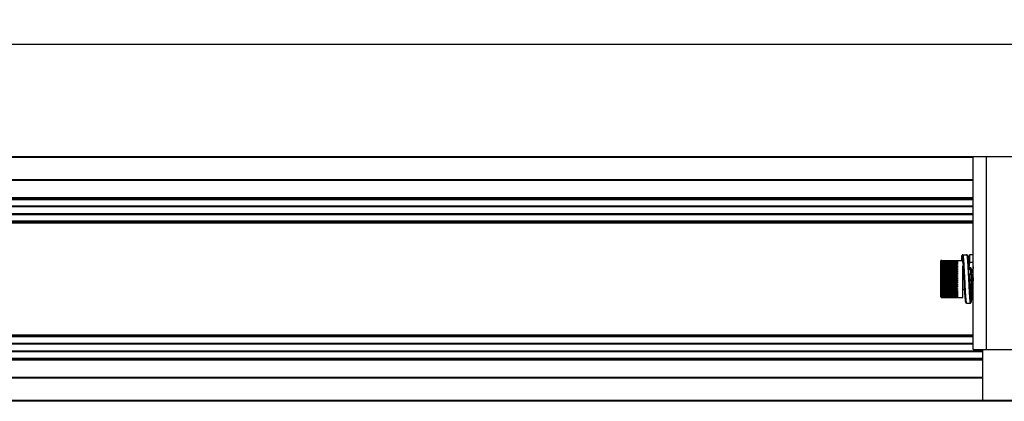
# Model space of a CAD drawing. Units: inches. Extents: x 1611 to 3679, y -32 to 588.
# Drawn here: x 2179 to 2444, y -10 to 93 of the extents above; entities that cross this region are included whole.
import ezdxf

# ---------------------------------------------------------------- set-up
doc = ezdxf.new("R2010")
doc.units = ezdxf.units.IN
doc.header["$LTSCALE"] = 0.64311
doc.header["$MEASUREMENT"] = 0
doc.header["$PDMODE"] = 3
doc.header["$PDSIZE"] = 0.3125
doc.layers.get('0').update_dxf_attribs({"linetype": 'CONTINUOUS'})
doc.layers.get('Defpoints').update_dxf_attribs({"linetype": 'CONTINUOUS'})
doc.styles.get("Standard").update_dxf_attribs({"font": 'txt', "width": 0.8})
doc.dimstyles.get("Standard").update_dxf_attribs({"dimtxt": 0.15625, "dimasz": 0.1875, "dimexe": 0.125, "dimexo": 0.0625, "dimgap": 0.09, "dimtad": 0, "dimtih": 1, "dimtoh": 1, "dimzin": 4, "dimdsep": 46, "dimtxsty": 'Standard', "dimblk": '_FILLED', "dimblk1": '_FILLED', "dimblk2": '_FILLED', "dimcen": 0.09, "dimazin": 1, "dimtp": 0.01, "dimtm": 0.01, "dimtfac": 1, "dimtofl": 0, "dimtmove": 0, "dimatfit": 3, "dimldrblk": '_FILLED', "dimfxl": 1, "dimtolj": 1, "dimtzin": 4, "dimarcsym": 0})

# ---------------------------------------------------------------- blocks, each defined once
blk = doc.blocks.new('_FILLED')
at = {"color": 0, "linetype": 'ByBlock'}
blk.add_solid([(0, 0), (-1, 0.167), (-1, -0.167)], dxfattribs=at)
blk = doc.blocks.new('*D1')
at = {"color": 0, "lineweight": -2, "transparency": 16777216}
for p, q in [((1763.51, 44.64), (1763.51, 86.15)), ((1768.51, 86.03), (2065.95, 86.03)), ((2458.51, 86.03), (2161.07, 86.03)), ((2463.51, 44.64), (2463.51, 86.15))]:
    blk.add_line(p, q, dxfattribs=at)
at = {"layer": 'Defpoints', "color": 0, "transparency": 16777216}
for p in [(1763.51, 86.03), (1763.51, 44.58), (2463.51, 44.58)]:
    blk.add_point(p, dxfattribs=at)
at = {"color": 0, "lineweight": -2, "transparency": 16777216, "xscale": 5, "yscale": 5, "zscale": 5, "rotation": 180}
blk.add_blockref('_FILLED', (1763.51, 86.03), dxfattribs=at)
at = {"color": 0, "lineweight": -2, "transparency": 16777216, "xscale": 5, "yscale": 5, "zscale": 5}
blk.add_blockref('_FILLED', (2463.51, 86.03), dxfattribs=at)
at = {"color": 0, "transparency": 16777216, "insert": (2113.51, 86.03), "char_height": 10, "attachment_point": 5}
blk.add_mtext('\\A1;700{\\fSimSun|b0|i0|c134|p2;（尺寸可调整）}', dxfattribs=at)

msp = doc.modelspace()

# ---------------------------------------------------------------- linework, layer by layer
at = {"color": 7, "linetype": 'Continuous'}
for p, q in [((1618.31, 55.84), (2608.71, 55.84)), ((2436.01, 3.84), (2436.01, 55.84)), ((2439.51, 55.84), (2439.51, 3.84)), ((2436.01, 55.54), (1791.01, 55.54)), ((1791.01, 49.64), (2436.01, 49.64)), ((2436.01, 49.34), (1791.01, 49.34)), ((1791.01, 44.79), (2436.01, 44.79)), ((1791.01, 44.49), (2436.01, 44.49)), ((2436.01, 44.19), (1791.01, 44.19)), ((1791.01, 42.54), (2436.01, 42.54)), ((2436.01, 42.24), (1791.01, 42.24)), ((1791.01, 40.44), (2436.01, 40.44)), ((2436.01, 40.14), (1791.01, 40.14)), ((1791.01, 38.49), (2436.01, 38.49)), ((2436.01, 38.19), (1791.01, 38.19)), ((2436.01, 37.89), (1791.01, 37.89)), ((2433.18, 29.34), (2434.24, 29.34)), ((2434.24, 29.34), (2434.24, 29.34)), ((2435.18, 29.34), (2435.18, 29.34)), ((2436.01, 29.34), (2435.18, 29.34)), ((2427.21, 27.54), (2427.21, 18.14)), ((2427.25, 27.69), (2427.25, 27.69)), ((2427.25, 27.66), (2427.25, 27.67)), ((2427.25, 27.58), (2427.26, 27.59)), ((2427.25, 27.45), (2427.26, 27.45)), ((2427.25, 27.45), (2427.25, 27.45)), ((2427.51, 27.84), (2431.81, 27.84)), ((2427.51, 27.84), (2427.51, 27.83)), ((2427.51, 27.83), (2431.81, 27.83)), ((2427.51, 27.8), (2431.81, 27.8)), ((2427.51, 27.8), (2427.51, 27.76)), ((2427.51, 27.76), (2431.81, 27.76)), ((2427.51, 27.7), (2431.81, 27.7)), ((2427.51, 27.7), (2427.51, 27.64)), ((2427.51, 27.64), (2431.81, 27.64)), ((2427.51, 27.55), (2431.81, 27.55)), ((2427.51, 27.55), (2427.51, 27.47)), ((2427.51, 27.47), (2431.81, 27.47)), ((2427.51, 27.35), (2431.81, 27.35)), ((2427.51, 27.35), (2427.51, 27.24)), ((2427.51, 27.24), (2431.81, 27.24)), ((2427.51, 27.09), (2431.81, 27.09)), ((2427.51, 27.09), (2427.51, 26.97)), ((2427.51, 26.97), (2431.81, 26.97)), ((2427.51, 26.8), (2431.81, 26.8)), ((2427.51, 26.8), (2427.51, 26.65)), ((2427.51, 26.65), (2431.81, 26.65)), ((2431.81, 27.84), (2432.98, 27.84)), ((2431.81, 27.83), (2431.81, 27.8)), ((2431.81, 27.76), (2431.81, 27.7)), ((2431.81, 27.64), (2431.81, 27.55)), ((2431.81, 27.47), (2431.81, 27.35)), ((2431.81, 27.24), (2431.81, 27.09)), ((2431.81, 26.97), (2431.81, 26.8)), ((2431.81, 26.65), (2431.81, 26.45)), ((2432.98, 27.84), (2432.98, 29.14)), ((2433.18, 27.9), (2433.18, 27.84)), ((2434.95, 29.15), (2434.95, 29.15)), ((2434.98, 29.14), (2434.98, 27.54)), ((2435.18, 27.34), (2436.01, 27.34)), ((2427.33, 24.72), (2427.51, 24.74)), ((2427.35, 24.24), (2427.51, 24.24)), ((2427.51, 26.45), (2431.81, 26.45)), ((2427.51, 26.45), (2427.51, 26.3)), ((2427.51, 26.3), (2431.81, 26.3)), ((2427.51, 26.07), (2431.81, 26.07)), ((2427.51, 26.07), (2427.51, 25.9)), ((2427.51, 25.9), (2431.81, 25.9)), ((2427.51, 25.66), (2431.81, 25.66)), ((2427.51, 25.66), (2427.51, 25.47)), ((2427.51, 25.47), (2431.81, 25.47)), ((2427.51, 25.21), (2431.81, 25.21)), ((2427.51, 25.21), (2427.51, 25.01)), ((2427.51, 25.01), (2431.81, 25.01)), ((2427.51, 24.74), (2431.81, 24.74)), ((2427.51, 24.74), (2427.51, 24.53)), ((2427.51, 24.53), (2431.81, 24.53)), ((2427.51, 24.24), (2431.81, 24.24)), ((2427.51, 24.24), (2427.51, 24.03)), ((2427.51, 24.03), (2431.81, 24.03)), ((2431.81, 26.3), (2431.81, 26.07)), ((2431.81, 25.9), (2431.81, 25.66)), ((2431.81, 25.47), (2431.81, 25.21)), ((2431.81, 25.01), (2431.81, 24.74)), ((2431.81, 24.53), (2431.81, 24.24)), ((2431.81, 24.03), (2431.81, 23.73)), ((2433.21, 17.84), (2433.21, 26.36)), ((2433.21, 25.84), (2433.26, 25.84)), ((2433.25, 25.85), (2433.26, 25.84)), ((2433.26, 25.84), (2433.26, 25.83)), ((2433.32, 25.85), (2433.32, 25.83)), ((2433.36, 24.47), (2433.41, 23.83)), ((2434.78, 25.76), (2434.75, 26.31)), ((2434.82, 25.17), (2434.78, 25.76)), ((2435.11, 25.83), (2434.81, 25.31)), ((2434.85, 24.53), (2434.82, 25.17)), ((2434.95, 22.65), (2434.85, 24.53)), ((2435.11, 25.83), (2435.12, 25.84)), ((2435.32, 25.84), (2435.12, 25.84)), ((2435.32, 25.84), (2435.34, 25.83)), ((2435.74, 25.13), (2435.34, 25.83)), ((2436.01, 25.65), (2435.72, 25.16)), ((2427.51, 21.44), (2427.35, 21.45)), ((2427.38, 23.73), (2427.51, 23.73)), ((2427.51, 21.95), (2427.38, 21.95)), ((2427.42, 23.21), (2427.51, 23.21)), ((2427.51, 22.47), (2427.42, 22.47)), ((2427.51, 23.73), (2431.81, 23.73)), ((2427.51, 23.73), (2427.51, 23.51)), ((2427.51, 23.51), (2431.81, 23.51)), ((2427.51, 23.21), (2431.81, 23.21)), ((2427.51, 23.21), (2427.51, 22.99)), ((2427.51, 22.99), (2431.81, 22.99)), ((2427.51, 22.69), (2431.81, 22.69)), ((2427.51, 22.69), (2427.51, 22.47)), ((2427.51, 22.47), (2431.81, 22.47)), ((2427.51, 22.17), (2431.81, 22.17)), ((2427.51, 22.17), (2427.51, 21.95)), ((2427.51, 21.95), (2431.81, 21.95)), ((2427.51, 21.65), (2431.81, 21.65)), ((2427.51, 21.65), (2427.51, 21.44)), ((2427.51, 21.44), (2431.81, 21.44)), ((2431.81, 23.51), (2431.81, 23.21)), ((2431.81, 22.99), (2431.81, 22.69)), ((2431.81, 22.47), (2431.81, 22.17)), ((2431.81, 21.95), (2431.81, 21.65)), ((2431.81, 21.44), (2431.81, 21.15)), ((2433.41, 23.83), (2433.47, 22.92)), ((2433.46, 23.11), (2433.53, 21.8)), ((2433.46, 23.11), (2433.47, 22.92)), ((2433.47, 22.92), (2433.48, 22.84)), ((2433.53, 21.8), (2433.58, 20.85)), ((2434.94, 22.84), (2434.99, 22.09)), ((2434.94, 22.73), (2434.95, 22.65)), ((2435.03, 21.48), (2434.99, 22.09)), ((2435.07, 20.92), (2435.03, 21.48)), ((2427.51, 20.94), (2427.33, 20.96)), ((2427.51, 21.15), (2431.81, 21.15)), ((2427.51, 21.15), (2427.51, 20.94)), ((2427.51, 20.94), (2431.81, 20.94)), ((2427.51, 20.67), (2431.81, 20.67)), ((2427.51, 20.67), (2427.51, 20.47)), ((2427.51, 20.47), (2431.81, 20.47)), ((2427.51, 20.21), (2431.81, 20.21)), ((2427.51, 20.21), (2427.51, 20.02)), ((2427.51, 20.02), (2431.81, 20.02)), ((2427.51, 19.78), (2431.81, 19.78)), ((2427.51, 19.78), (2427.51, 19.61)), ((2427.51, 19.61), (2431.81, 19.61)), ((2427.51, 19.38), (2431.81, 19.38)), ((2427.51, 19.38), (2427.51, 19.23)), ((2427.51, 19.23), (2431.81, 19.23)), ((2427.51, 19.03), (2431.81, 19.03)), ((2427.51, 19.03), (2427.51, 18.89)), ((2427.51, 18.89), (2431.81, 18.89)), ((2427.51, 18.71), (2431.81, 18.71)), ((2427.51, 18.71), (2427.51, 18.59)), ((2427.51, 18.59), (2431.81, 18.59)), ((2431.81, 20.94), (2431.81, 20.67)), ((2431.81, 20.47), (2431.81, 20.21)), ((2431.81, 20.02), (2431.81, 19.78)), ((2431.81, 19.61), (2431.81, 19.38)), ((2431.81, 19.23), (2431.81, 19.03)), ((2431.81, 18.89), (2431.81, 18.71)), ((2431.81, 18.59), (2431.81, 18.44)), ((2433.61, 19.86), (2433.21, 19.86)), ((2433.58, 20.85), (2433.61, 20.26)), ((2433.61, 20.26), (2433.66, 19.45)), ((2433.61, 19.85), (2433.61, 19.86)), ((2433.62, 19.84), (2433.61, 19.85)), ((2433.63, 19.84), (2433.62, 19.84)), ((2433.66, 19.45), (2433.69, 18.97)), ((2433.83, 19.85), (2433.83, 19.84)), ((2434.89, 19.85), (2434.89, 19.84)), ((2435.12, 20.33), (2435.22, 20.52)), ((2435.2, 20.55), (2435.61, 19.85)), ((2435.61, 19.85), (2435.62, 19.84)), ((2435.82, 19.84), (2435.62, 19.84)), ((2435.71, 19.83), (2435.71, 19.83)), ((2435.82, 19.84), (2435.84, 19.85)), ((2435.84, 19.85), (2436.01, 20.15)), ((2427.25, 18.1), (2427.25, 18.08)), ((2427.25, 18.01), (2427.25, 18.02)), ((2427.25, 17.99), (2427.25, 17.98)), ((2427.51, 18.44), (2431.81, 18.44)), ((2427.51, 18.44), (2427.51, 18.34)), ((2427.51, 18.34), (2431.81, 18.34)), ((2427.51, 18.21), (2431.81, 18.21)), ((2427.51, 18.21), (2427.51, 18.13)), ((2427.51, 18.13), (2431.81, 18.13)), ((2427.51, 18.04), (2431.81, 18.04)), ((2427.51, 18.04), (2427.51, 17.98)), ((2427.51, 17.98), (2431.81, 17.98)), ((2427.51, 17.92), (2431.81, 17.92)), ((2427.51, 17.92), (2427.51, 17.89)), ((2427.51, 17.89), (2431.81, 17.89)), ((2427.51, 17.85), (2431.81, 17.85)), ((2427.51, 17.85), (2427.51, 17.84)), ((2427.51, 17.84), (2431.81, 17.84)), ((2431.81, 18.34), (2431.81, 18.21)), ((2431.81, 18.13), (2431.81, 18.04)), ((2431.81, 17.98), (2431.81, 17.92)), ((2431.81, 17.89), (2431.81, 17.85)), ((2431.81, 17.84), (2433.21, 17.84)), ((2434.18, 16.34), (2435.24, 16.34)), ((2435.24, 16.34), (2435.24, 16.34)), ((1791.01, 7.79), (2436.01, 7.79)), ((1791.01, 7.49), (2436.01, 7.49)), ((2436.01, 7.19), (1791.01, 7.19)), ((1791.01, 5.54), (2436.01, 5.54)), ((1788.51, 3.44), (2438.51, 3.44)), ((2438.51, 3.14), (1788.51, 3.14)), ((2436.01, 5.24), (1791.01, 5.24)), ((2436.01, 3.84), (2491.01, 3.84)), ((2438.51, 3.84), (2438.51, -10.16)), ((1788.51, 1.49), (2438.51, 1.49)), ((2438.51, 1.19), (1788.51, 1.19)), ((2438.51, 0.89), (1788.51, 0.89)), ((1788.51, -3.66), (2438.51, -3.66)), ((2438.51, -3.96), (1788.51, -3.96)), ((1611.6, -9.86), (2615.41, -9.86)), ((2608.71, -10.16), (1618.31, -10.16))]:
    msp.add_line(p, q, dxfattribs=at)
for points in [[(2434.75, 26.31), (2434.73, 26.57), (2434.72, 26.82), (2434.7, 27.05), (2434.69, 27.27), (2434.67, 27.48), (2434.66, 27.67), (2434.64, 27.85), (2434.63, 28.02), (2434.61, 28.18), (2434.6, 28.32), (2434.59, 28.45), (2434.57, 28.57), (2434.56, 28.68), (2434.55, 28.77), (2434.53, 28.86), (2434.52, 28.93), (2434.51, 29), (2434.5, 29.06), (2434.48, 29.11), (2434.47, 29.15), (2434.45, 29.19), (2434.42, 29.24), (2434.38, 29.29), (2434.31, 29.33), (2434.24, 29.34)], [(2435.18, 29.34), (2435.11, 29.33), (2435.03, 29.29), (2434.99, 29.24), (2434.96, 29.19), (2434.95, 29.15)], [(2434.95, 29.15), (2434.93, 29.11), (2434.92, 29.06), (2434.9, 29), (2434.89, 28.93), (2434.88, 28.86), (2434.86, 28.77), (2434.85, 28.67), (2434.84, 28.57), (2434.82, 28.44), (2434.81, 28.31), (2434.8, 28.16), (2434.78, 28), (2434.77, 27.83), (2434.75, 27.65), (2434.74, 27.45), (2434.72, 27.23), (2434.71, 27.01)], [(2433.21, 26.36), (2433.22, 26.26), (2433.24, 26.05), (2433.26, 25.83), (2433.28, 25.59), (2433.3, 25.33), (2433.32, 25.06), (2433.34, 24.77), (2433.36, 24.47)], [(2433.69, 18.97), (2433.7, 18.74), (2433.72, 18.53), (2433.73, 18.33), (2433.74, 18.14), (2433.76, 17.95), (2433.77, 17.79), (2433.79, 17.63), (2433.8, 17.48), (2433.81, 17.34), (2433.83, 17.22), (2433.84, 17.11), (2433.85, 17), (2433.86, 16.91), (2433.88, 16.82), (2433.89, 16.75), (2433.9, 16.68), (2433.92, 16.62), (2433.93, 16.57), (2433.95, 16.53), (2433.96, 16.48), (2433.99, 16.44), (2434.04, 16.39), (2434.11, 16.35), (2434.18, 16.34)], [(2435.37, 18.27), (2435.37, 18.28), (2435.36, 18.3), (2435.35, 18.34), (2435.34, 18.39), (2435.32, 18.46), (2435.31, 18.54), (2435.29, 18.64), (2435.27, 18.76), (2435.26, 18.88), (2435.24, 19.03), (2435.22, 19.18), (2435.2, 19.35), (2435.18, 19.54), (2435.17, 19.74), (2435.15, 19.95), (2435.13, 20.17), (2435.11, 20.41), (2435.09, 20.66), (2435.07, 20.92)], [(2435.24, 16.34), (2435.3, 16.35), (2435.37, 16.39), (2435.42, 16.44), (2435.45, 16.48), (2435.47, 16.53), (2435.48, 16.57), (2435.49, 16.62), (2435.51, 16.68), (2435.52, 16.74), (2435.53, 16.82), (2435.55, 16.9), (2435.56, 17), (2435.57, 17.1), (2435.59, 17.22), (2435.6, 17.35), (2435.61, 17.49), (2435.63, 17.65), (2435.64, 17.82), (2435.66, 18), (2435.67, 18.19), (2435.69, 18.4), (2435.7, 18.62), (2435.72, 18.85), (2435.73, 19.1), (2435.75, 19.35), (2435.78, 19.84)]]:
    msp.add_lwpolyline(points, dxfattribs=at)
for centre, radius, start, end in [((2427.51, 27.54), 0.3, 150, 180), ((2427.51, 27.54), 0.303, 118.9662, 147.7884), ((2427.5, 27.54), 0.291, 147.8274, 148.3771), ((2427.47, 27.56), 0.261, 148.3869, 148.9311), ((2427.51, 27.48), 0.311, 100.9718, 110.9514), ((2427.51, 27.53), 0.301, 90.0075, 101.0494), ((2427.51, 27.49), 0.304, 90.0277, 100.9392), ((2427.51, 27.46), 0.304, 89.9951, 100.9199), ((2427.51, 27.39), 0.311, 90.0355, 100.7131), ((2392.74, 24.48), 40.58, 4.3581, 4.7507), ((2380.89, 23.57), 52.47, 4.1291, 4.37), ((2398.29, 22.8), 35.1, 4.9826, 5.826), ((2020.45, 2.64), 413.52, 2.8369, 3.2148), ((2478.15, 21.82), 42.37, 174.2079, 174.9594), ((2392.08, 23.96), 43.61, 354.6009, 354.7988), ((2427.51, 18.14), 0.3, 180, 210), ((2427.51, 18.2), 0.311, 248.9823, 259.0278), ((2427.51, 18.29), 0.311, 259.287, 269.9643), ((2427.51, 18.19), 0.304, 259.0608, 269.9722), ((2427.51, 18.14), 0.301, 259.5166, 269.984)]:
    msp.add_arc(centre, radius, start, end, dxfattribs=at)
for points, knots in [([(2433.18, 29.34), (2433.15, 29.34), (2433.1, 29.33), (2433.03, 29.29), (2432.99, 29.22), (2432.98, 29.17), (2432.98, 29.14)], [0, 0, 0, 0, 0.249997, 0.500004, 0.749981, 1, 1, 1, 1]), ([(2433.18, 29.34), (2433.18, 29.34), (2433.2, 29.33), (2433.21, 29.31), (2433.22, 29.29), (2433.23, 29.26), (2433.24, 29.22), (2433.25, 29.18), (2433.26, 29.11), (2433.28, 29), (2433.31, 28.8), (2433.34, 28.48), (2433.38, 28.03), (2433.42, 27.49), (2433.46, 26.88), (2433.5, 26.2), (2433.54, 25.47), (2433.58, 24.69), (2433.62, 23.88), (2433.68, 22.79), (2433.74, 21.44), (2433.8, 20.37), (2433.83, 19.85)], [0, 0, 0, 0, 0.002554, 0.0046, 0.007262, 0.01057, 0.014537, 0.019169, 0.024466, 0.037045, 0.052241, 0.090274, 0.137987, 0.194624, 0.259278, 0.330898, 0.408325, 0.490298, 0.575472, 0.662451, 0.836123, 1, 1, 1, 1]), ([(2434.24, 29.34), (2434.24, 29.34), (2434.26, 29.33), (2434.27, 29.31), (2434.28, 29.29), (2434.29, 29.26), (2434.3, 29.22), (2434.31, 29.18), (2434.32, 29.11), (2434.34, 29), (2434.37, 28.8), (2434.4, 28.48), (2434.44, 28.03), (2434.48, 27.49), (2434.52, 26.88), (2434.56, 26.2), (2434.6, 25.47), (2434.64, 24.69), (2434.68, 23.89), (2434.74, 22.79), (2434.8, 21.44), (2434.86, 20.37), (2434.89, 19.85)], [0, 0, 0, 0, 0.002554, 0.004599, 0.007261, 0.010568, 0.014534, 0.019164, 0.02446, 0.037035, 0.052226, 0.090248, 0.137947, 0.194571, 0.25921, 0.330817, 0.408233, 0.490199, 0.57537, 0.662353, 0.836055, 1, 1, 1, 1]), ([(2434.98, 29.14), (2434.98, 29.17), (2434.99, 29.22), (2435.03, 29.29), (2435.1, 29.33), (2435.15, 29.34), (2435.18, 29.34)], [0, 0, 0, 0, 0.250011, 0.499984, 0.749991, 1, 1, 1, 1]), ([(2427.51, 27.64), (2427.47, 27.64), (2427.4, 27.63), (2427.33, 27.59), (2427.28, 27.54), (2427.26, 27.5), (2427.25, 27.47), (2427.24, 27.45), (2427.25, 27.45)], [0, 0, 0, 0, 0.289282, 0.578134, 0.720159, 0.84868, 0.946688, 1, 1, 1, 1]), ([(2427.45, 27.82), (2427.42, 27.82), (2427.37, 27.8), (2427.31, 27.75), (2427.27, 27.72), (2427.26, 27.69), (2427.25, 27.67), (2427.25, 27.67), (2427.25, 27.66), (2427.25, 27.66)], [0, 0, 0, 0, 0.324486, 0.641983, 0.785403, 0.901421, 0.975553, 0.993899, 1, 1, 1, 1]), ([(2427.25, 27.67), (2427.26, 27.67), (2427.27, 27.69), (2427.32, 27.73), (2427.36, 27.76), (2427.4, 27.77)], [0, 0, 0, 0, 0.149465, 0.396477, 1, 1, 1, 1]), ([(2427.45, 27.75), (2427.42, 27.75), (2427.36, 27.73), (2427.31, 27.69), (2427.27, 27.65), (2427.26, 27.62), (2427.25, 27.6), (2427.25, 27.59), (2427.25, 27.58), (2427.25, 27.58)], [0, 0, 0, 0, 0.309834, 0.616129, 0.758406, 0.87819, 0.961496, 0.986398, 1, 1, 1, 1]), ([(2427.25, 27.58), (2427.25, 27.58), (2427.25, 27.58), (2427.25, 27.58), (2427.25, 27.58)], [0, 0, 0, 0, 0.435775, 1, 1, 1, 1]), ([(2427.25, 27.58), (2427.25, 27.58), (2427.25, 27.58), (2427.25, 27.58), (2427.25, 27.58)], [0, 0, 0, 0, 0.492287, 1, 1, 1, 1]), ([(2427.51, 27.47), (2427.49, 27.47), (2427.45, 27.46), (2427.39, 27.45), (2427.34, 27.42), (2427.3, 27.39), (2427.27, 27.35), (2427.26, 27.32), (2427.25, 27.3), (2427.25, 27.28), (2427.25, 27.27), (2427.25, 27.26), (2427.25, 27.26), (2427.25, 27.26)], [0, 0, 0, 0, 0.152208, 0.303911, 0.455641, 0.607673, 0.754578, 0.821296, 0.879618, 0.926877, 0.961285, 0.983164, 1, 1, 1, 1]), ([(2427.25, 27.26), (2427.26, 27.26), (2427.27, 27.26), (2427.29, 27.28), (2427.32, 27.29), (2427.36, 27.32), (2427.43, 27.34), (2427.48, 27.35), (2427.51, 27.35)], [0, 0, 0, 0, 0.056311, 0.148913, 0.268898, 0.405285, 0.698694, 1, 1, 1, 1]), ([(2427.51, 27.24), (2427.49, 27.24), (2427.45, 27.24), (2427.39, 27.23), (2427.34, 27.2), (2427.29, 27.16), (2427.27, 27.12), (2427.26, 27.09), (2427.25, 27.06), (2427.25, 27.05), (2427.25, 27.03), (2427.25, 27.02), (2427.26, 27.02), (2427.26, 27.02)], [0, 0, 0, 0, 0.150648, 0.300395, 0.449934, 0.600395, 0.747032, 0.813921, 0.87244, 0.919909, 0.954789, 0.978481, 1, 1, 1, 1]), ([(2427.51, 26.97), (2427.49, 26.97), (2427.45, 26.97), (2427.39, 26.95), (2427.33, 26.92), (2427.29, 26.88), (2427.26, 26.84), (2427.25, 26.81), (2427.25, 26.78), (2427.25, 26.76), (2427.25, 26.75), (2427.25, 26.74), (2427.26, 26.74), (2427.27, 26.74)], [0, 0, 0, 0, 0.149075, 0.296728, 0.443754, 0.592275, 0.738442, 0.805452, 0.864151, 0.911871, 0.947436, 0.973523, 1, 1, 1, 1]), ([(2427.51, 26.65), (2427.49, 26.65), (2427.44, 26.65), (2427.38, 26.64), (2427.33, 26.61), (2427.28, 26.56), (2427.26, 26.51), (2427.25, 26.46), (2427.25, 26.43), (2427.25, 26.42), (2427.26, 26.41), (2427.27, 26.41), (2427.27, 26.41)], [0, 0, 0, 0, 0.147584, 0.293098, 0.437361, 0.583652, 0.729199, 0.854865, 0.902847, 0.939318, 0.968358, 1, 1, 1, 1]), ([(2427.26, 27.59), (2427.27, 27.6), (2427.29, 27.62), (2427.35, 27.66), (2427.41, 27.68), (2427.45, 27.69)], [0, 0, 0, 0, 0.18042, 0.433749, 1, 1, 1, 1]), ([(2427.26, 27.45), (2427.28, 27.46), (2427.31, 27.49), (2427.39, 27.53), (2427.46, 27.55), (2427.51, 27.55)], [0, 0, 0, 0, 0.190563, 0.447177, 1, 1, 1, 1]), ([(2427.26, 27.02), (2427.26, 27.02), (2427.28, 27.03), (2427.3, 27.04), (2427.33, 27.05), (2427.37, 27.07), (2427.43, 27.09), (2427.48, 27.09), (2427.51, 27.09)], [0, 0, 0, 0, 0.064798, 0.160797, 0.280395, 0.414607, 0.702974, 1, 1, 1, 1]), ([(2427.27, 26.74), (2427.27, 26.74), (2427.29, 26.74), (2427.32, 26.75), (2427.37, 26.77), (2427.43, 26.79), (2427.48, 26.8), (2427.51, 26.8)], [0, 0, 0, 0, 0.073288, 0.172821, 0.42442, 0.707657, 1, 1, 1, 1]), ([(2432.98, 29.14), (2432.99, 29.14), (2433, 29.12), (2433.02, 29.09), (2433.03, 29.06), (2433.04, 29.01), (2433.05, 28.96), (2433.07, 28.89), (2433.08, 28.79), (2433.11, 28.63), (2433.13, 28.42), (2433.16, 28.17), (2433.17, 27.99), (2433.18, 27.9)], [0, 0, 0, 0, 0.025604, 0.047761, 0.077124, 0.113896, 0.15813, 0.209819, 0.268945, 0.409376, 0.578861, 0.77618, 1, 1, 1, 1]), ([(2433.22, 27.35), (2433.23, 27.23), (2433.27, 26.73), (2433.3, 26.23), (2433.32, 25.85)], [0, 0, 0, 0, 0.228171, 1, 1, 1, 1]), ([(2434.71, 27.01), (2434.72, 27.17), (2434.74, 27.47), (2434.77, 27.89), (2434.8, 28.26), (2434.83, 28.52), (2434.86, 28.71), (2434.87, 28.82), (2434.89, 28.92), (2434.91, 28.99), (2434.92, 29.06), (2434.94, 29.1), (2434.95, 29.12), (2434.96, 29.13), (2434.97, 29.14), (2434.98, 29.14)], [0, 0, 0, 0, 0.220673, 0.417196, 0.587643, 0.730158, 0.790376, 0.842989, 0.887936, 0.925178, 0.954696, 0.976552, 0.98471, 0.991158, 1, 1, 1, 1]), ([(2434.75, 26.37), (2434.76, 26.54), (2434.79, 26.77), (2434.83, 27.06), (2434.85, 27.21), (2434.87, 27.31), (2434.89, 27.37), (2434.9, 27.42), (2434.92, 27.46), (2434.93, 27.5), (2434.95, 27.52), (2434.96, 27.54), (2434.98, 27.54)], [0, 0, 0, 0, 0.416175, 0.584695, 0.725104, 0.784457, 0.836478, 0.881128, 0.918401, 0.948399, 0.971425, 1, 1, 1, 1]), ([(2434.87, 25.42), (2434.88, 25.56), (2434.91, 25.83), (2434.94, 26.21), (2434.98, 26.54), (2435.01, 26.78), (2435.04, 26.94), (2435.06, 27.05), (2435.08, 27.13), (2435.1, 27.21), (2435.12, 27.26), (2435.13, 27.3), (2435.15, 27.32), (2435.16, 27.33), (2435.17, 27.34), (2435.18, 27.34)], [0, 0, 0, 0, 0.21635, 0.410761, 0.580509, 0.723226, 0.783852, 0.837047, 0.882665, 0.920627, 0.95091, 0.973645, 0.982341, 0.98943, 1, 1, 1, 1]), ([(2435.18, 27.34), (2435.15, 27.34), (2435.1, 27.35), (2435.03, 27.4), (2434.99, 27.46), (2434.98, 27.51), (2434.98, 27.54)], [0, 0, 0, 0, 0.250049, 0.500009, 0.749984, 1, 1, 1, 1]), ([(2427.51, 25.9), (2427.48, 25.9), (2427.44, 25.9), (2427.37, 25.88), (2427.32, 25.85), (2427.27, 25.8), (2427.25, 25.74), (2427.24, 25.69), (2427.25, 25.64), (2427.28, 25.63), (2427.29, 25.63), (2427.29, 25.63)], [0, 0, 0, 0, 0.144978, 0.286215, 0.424272, 0.565325, 0.709328, 0.834904, 0.921174, 0.957723, 1, 1, 1, 1]), ([(2427.51, 24.03), (2427.48, 24.03), (2427.43, 24.02), (2427.35, 24.02), (2427.29, 23.98), (2427.25, 23.91), (2427.24, 23.85), (2427.25, 23.8), (2427.26, 23.77), (2427.28, 23.75), (2427.31, 23.74), (2427.34, 23.73), (2427.37, 23.73), (2427.38, 23.73)], [0, 0, 0, 0, 0.140349, 0.272001, 0.393392, 0.521782, 0.661461, 0.725671, 0.78168, 0.831868, 0.882686, 0.938546, 1, 1, 1, 1]), ([(2427.51, 26.3), (2427.48, 26.3), (2427.44, 26.29), (2427.38, 26.28), (2427.32, 26.25), (2427.28, 26.2), (2427.25, 26.14), (2427.24, 26.1), (2427.25, 26.06), (2427.25, 26.05), (2427.27, 26.04), (2427.28, 26.04), (2427.28, 26.04)], [0, 0, 0, 0, 0.146135, 0.28943, 0.430629, 0.57435, 0.719084, 0.844745, 0.892947, 0.930556, 0.963073, 1, 1, 1, 1]), ([(2427.51, 25.47), (2427.48, 25.47), (2427.44, 25.47), (2427.37, 25.45), (2427.31, 25.42), (2427.27, 25.37), (2427.25, 25.31), (2427.25, 25.27), (2427.25, 25.23), (2427.26, 25.19), (2427.3, 25.19), (2427.31, 25.19)], [0, 0, 0, 0, 0.143902, 0.283036, 0.417652, 0.555769, 0.698939, 0.765813, 0.824476, 0.912596, 1, 1, 1, 1]), ([(2427.51, 25.01), (2427.48, 25.01), (2427.43, 25.01), (2427.37, 25), (2427.3, 24.96), (2427.26, 24.91), (2427.25, 24.85), (2427.25, 24.8), (2427.25, 24.77), (2427.26, 24.75), (2427.28, 24.73), (2427.31, 24.72), (2427.33, 24.72)], [0, 0, 0, 0, 0.142502, 0.279092, 0.409569, 0.544187, 0.686064, 0.752362, 0.810396, 0.859136, 0.902626, 1, 1, 1, 1]), ([(2427.51, 24.53), (2427.48, 24.53), (2427.43, 24.53), (2427.36, 24.51), (2427.29, 24.48), (2427.25, 24.42), (2427.24, 24.36), (2427.25, 24.31), (2427.25, 24.28), (2427.27, 24.26), (2427.29, 24.24), (2427.32, 24.24), (2427.34, 24.24), (2427.35, 24.24)], [0, 0, 0, 0, 0.141354, 0.275504, 0.401636, 0.532925, 0.673678, 0.739173, 0.796344, 0.84549, 0.892195, 0.942928, 1, 1, 1, 1]), ([(2427.27, 26.41), (2427.29, 26.41), (2427.32, 26.42), (2427.37, 26.44), (2427.44, 26.45), (2427.48, 26.45), (2427.51, 26.45)], [0, 0, 0, 0, 0.184244, 0.434203, 0.712498, 1, 1, 1, 1]), ([(2427.28, 26.04), (2427.3, 26.04), (2427.33, 26.04), (2427.4, 26.06), (2427.46, 26.07), (2427.51, 26.07)], [0, 0, 0, 0, 0.195747, 0.444653, 1, 1, 1, 1]), ([(2427.29, 25.63), (2427.31, 25.63), (2427.34, 25.64), (2427.41, 25.65), (2427.47, 25.66), (2427.51, 25.66)], [0, 0, 0, 0, 0.206206, 0.454191, 1, 1, 1, 1]), ([(2427.31, 25.19), (2427.32, 25.19), (2427.35, 25.19), (2427.42, 25.2), (2427.47, 25.21), (2427.51, 25.21)], [0, 0, 0, 0, 0.215736, 0.463273, 1, 1, 1, 1]), ([(2433.26, 25.83), (2433.29, 25.4), (2433.36, 24.5), (2433.43, 23.59), (2433.46, 23.11)], [0, 0, 0, 0, 0.46894, 1, 1, 1, 1]), ([(2434.86, 24.34), (2434.88, 24.09), (2434.92, 23.55), (2434.96, 23.02), (2434.98, 22.73)], [0, 0, 0, 0, 0.467355, 1, 1, 1, 1]), ([(2435.12, 25.84), (2435.13, 25.84), (2435.14, 25.82), (2435.16, 25.78), (2435.17, 25.71), (2435.19, 25.62), (2435.2, 25.5), (2435.22, 25.35), (2435.23, 25.19), (2435.25, 24.93), (2435.28, 24.55), (2435.31, 24.06), (2435.34, 23.53), (2435.37, 22.97), (2435.4, 22.41), (2435.43, 21.86), (2435.46, 21.35), (2435.48, 20.89), (2435.51, 20.55), (2435.53, 20.31), (2435.55, 20.17), (2435.56, 20.06), (2435.58, 19.96), (2435.59, 19.9), (2435.6, 19.86), (2435.61, 19.85)], [0, 0, 0, 0, 0.003366, 0.010618, 0.022149, 0.037944, 0.057894, 0.081844, 0.109579, 0.140864, 0.212922, 0.295425, 0.385387, 0.479553, 0.574513, 0.66683, 0.753162, 0.830388, 0.895727, 0.92319, 0.94685, 0.966487, 0.981946, 0.993116, 1, 1, 1, 1]), ([(2435.34, 25.83), (2435.34, 25.82), (2435.35, 25.78), (2435.37, 25.72), (2435.38, 25.62), (2435.4, 25.51), (2435.41, 25.37), (2435.43, 25.13), (2435.46, 24.79), (2435.49, 24.34), (2435.52, 23.82), (2435.55, 23.27), (2435.58, 22.71), (2435.61, 22.15), (2435.64, 21.62), (2435.67, 21.13), (2435.7, 20.7), (2435.72, 20.39), (2435.75, 20.18), (2435.76, 20.06), (2435.77, 19.97), (2435.79, 19.9), (2435.8, 19.86), (2435.82, 19.84), (2435.82, 19.84)], [0, 0, 0, 0, 0.006899, 0.018067, 0.033509, 0.053124, 0.076762, 0.104206, 0.169526, 0.246747, 0.33308, 0.425404, 0.520376, 0.614557, 0.704536, 0.787055, 0.859132, 0.918176, 0.942134, 0.962085, 0.977873, 0.989394, 0.99664, 1, 1, 1, 1]), ([(2435.74, 25.13), (2435.75, 25.12), (2435.76, 25.08), (2435.78, 25.02), (2435.79, 24.93), (2435.81, 24.82), (2435.82, 24.69), (2435.85, 24.47), (2435.88, 24.16), (2435.91, 23.75), (2435.94, 23.3), (2435.97, 22.82), (2435.99, 22.5), (2436.01, 22.35)], [0, 0, 0, 0, 0.01552, 0.039359, 0.07148, 0.11162, 0.159445, 0.214473, 0.343686, 0.493573, 0.657672, 0.828973, 1, 1, 1, 1]), ([(2427.38, 21.95), (2427.37, 21.95), (2427.34, 21.95), (2427.31, 21.95), (2427.28, 21.93), (2427.26, 21.91), (2427.25, 21.88), (2427.24, 21.83), (2427.25, 21.77), (2427.29, 21.7), (2427.35, 21.67), (2427.43, 21.66), (2427.48, 21.65), (2427.51, 21.65)], [0, 0, 0, 0, 0.061456, 0.117319, 0.168138, 0.218328, 0.27434, 0.338551, 0.47823, 0.606617, 0.728002, 0.859652, 1, 1, 1, 1]), ([(2427.51, 23.51), (2427.48, 23.51), (2427.42, 23.51), (2427.36, 23.5), (2427.31, 23.49), (2427.27, 23.46), (2427.25, 23.4), (2427.25, 23.35), (2427.25, 23.3), (2427.27, 23.24), (2427.34, 23.21), (2427.39, 23.21), (2427.42, 23.21)], [0, 0, 0, 0, 0.139358, 0.268154, 0.327361, 0.385325, 0.512053, 0.582319, 0.65076, 0.765815, 0.873237, 1, 1, 1, 1]), ([(2427.51, 22.99), (2427.47, 22.99), (2427.43, 22.99), (2427.37, 22.99), (2427.33, 22.98), (2427.29, 22.96), (2427.26, 22.93), (2427.25, 22.89), (2427.24, 22.84), (2427.25, 22.79), (2427.26, 22.75), (2427.29, 22.72), (2427.33, 22.7), (2427.37, 22.69), (2427.43, 22.69), (2427.47, 22.69), (2427.51, 22.69)], [0, 0, 0, 0, 0.136423, 0.200198, 0.259219, 0.314126, 0.3697, 0.431825, 0.500006, 0.568186, 0.630309, 0.685882, 0.740785, 0.799804, 0.863579, 1, 1, 1, 1]), ([(2427.42, 22.47), (2427.39, 22.47), (2427.34, 22.47), (2427.27, 22.44), (2427.25, 22.38), (2427.25, 22.33), (2427.25, 22.28), (2427.27, 22.23), (2427.31, 22.19), (2427.36, 22.18), (2427.42, 22.17), (2427.48, 22.17), (2427.51, 22.17)], [0, 0, 0, 0, 0.126766, 0.234192, 0.349251, 0.417694, 0.487959, 0.614683, 0.672645, 0.731849, 0.860643, 1, 1, 1, 1]), ([(2427.35, 21.45), (2427.34, 21.45), (2427.32, 21.44), (2427.29, 21.44), (2427.27, 21.42), (2427.25, 21.4), (2427.25, 21.37), (2427.24, 21.32), (2427.25, 21.26), (2427.29, 21.2), (2427.36, 21.17), (2427.43, 21.16), (2427.48, 21.15), (2427.51, 21.15)], [0, 0, 0, 0, 0.057075, 0.107811, 0.154516, 0.203664, 0.260837, 0.326334, 0.467087, 0.598373, 0.724499, 0.858647, 1, 1, 1, 1]), ([(2434.95, 22.65), (2434.96, 22.3), (2435, 21.63), (2435.05, 20.65), (2435.09, 19.87), (2435.13, 19.28), (2435.15, 18.87), (2435.18, 18.48), (2435.2, 18.13), (2435.23, 17.8), (2435.26, 17.51), (2435.28, 17.26), (2435.3, 17.07), (2435.32, 16.94), (2435.34, 16.85), (2435.35, 16.78), (2435.36, 16.71), (2435.37, 16.66), (2435.39, 16.62), (2435.4, 16.58), (2435.41, 16.56), (2435.42, 16.55), (2435.43, 16.54), (2435.43, 16.54), (2435.44, 16.54), (2435.46, 16.55), (2435.47, 16.57), (2435.48, 16.6), (2435.49, 16.64), (2435.51, 16.69), (2435.52, 16.75), (2435.53, 16.82), (2435.55, 16.94), (2435.57, 17.1), (2435.6, 17.33), (2435.62, 17.6), (2435.65, 17.9), (2435.67, 18.23), (2435.7, 18.59), (2435.73, 18.99), (2435.75, 19.4), (2435.77, 19.69), (2435.78, 19.84)], [0, 0, 0, 0, 0.107943, 0.212483, 0.310811, 0.356831, 0.400359, 0.44109, 0.478738, 0.513059, 0.543854, 0.570932, 0.594089, 0.604147, 0.613172, 0.621151, 0.628084, 0.633968, 0.63881, 0.642619, 0.645428, 0.646489, 0.647356, 0.648087, 0.648774, 0.650408, 0.652834, 0.656231, 0.660651, 0.666111, 0.672618, 0.680172, 0.688773, 0.709077, 0.733418, 0.761621, 0.793482, 0.828814, 0.867404, 0.908998, 0.953297, 1, 1, 1, 1]), ([(2434.95, 22.65), (2434.97, 22.41), (2435, 21.95), (2435.04, 21.28), (2435.09, 20.64), (2435.14, 20.05), (2435.18, 19.52), (2435.23, 19.12), (2435.26, 18.85), (2435.28, 18.67), (2435.31, 18.52), (2435.33, 18.4), (2435.35, 18.3), (2435.37, 18.23), (2435.39, 18.19), (2435.4, 18.17), (2435.41, 18.15), (2435.43, 18.14), (2435.44, 18.14), (2435.45, 18.15), (2435.46, 18.16), (2435.48, 18.18), (2435.49, 18.2), (2435.5, 18.23), (2435.51, 18.27), (2435.53, 18.34), (2435.55, 18.43), (2435.57, 18.56), (2435.6, 18.72), (2435.62, 18.9), (2435.64, 19.1), (2435.67, 19.33), (2435.69, 19.57), (2435.71, 19.74), (2435.71, 19.83)], [0, 0, 0, 0, 0.111836, 0.220466, 0.323456, 0.418502, 0.503483, 0.576511, 0.608031, 0.635987, 0.660238, 0.680659, 0.697172, 0.709745, 0.714571, 0.718458, 0.721476, 0.723775, 0.725693, 0.727768, 0.730444, 0.733938, 0.738346, 0.743714, 0.750062, 0.757396, 0.775011, 0.796517, 0.821822, 0.850792, 0.883283, 0.919115, 0.958091, 1, 1, 1, 1]), ([(2434.98, 22.73), (2435, 22.47), (2435.02, 22.08), (2435.06, 21.6), (2435.09, 21.28), (2435.12, 21.01), (2435.14, 20.82), (2435.16, 20.7), (2435.17, 20.64), (2435.19, 20.59), (2435.2, 20.56), (2435.2, 20.55)], [0, 0, 0, 0, 0.359457, 0.523036, 0.669072, 0.792954, 0.890882, 0.929289, 0.960342, 0.983909, 1, 1, 1, 1]), ([(2427.29, 20.05), (2427.29, 20.05), (2427.28, 20.05), (2427.25, 20.04), (2427.24, 20), (2427.25, 19.94), (2427.27, 19.88), (2427.32, 19.83), (2427.37, 19.8), (2427.44, 19.78), (2427.48, 19.78), (2427.51, 19.78)], [0, 0, 0, 0, 0.042278, 0.078828, 0.165101, 0.290679, 0.434682, 0.575732, 0.713785, 0.855021, 1, 1, 1, 1]), ([(2427.33, 20.96), (2427.31, 20.96), (2427.28, 20.95), (2427.26, 20.93), (2427.25, 20.91), (2427.25, 20.88), (2427.25, 20.83), (2427.26, 20.78), (2427.3, 20.72), (2427.37, 20.69), (2427.43, 20.67), (2427.48, 20.67), (2427.51, 20.67)], [0, 0, 0, 0, 0.097378, 0.14087, 0.189611, 0.247647, 0.313946, 0.455823, 0.590437, 0.720909, 0.857499, 1, 1, 1, 1]), ([(2427.31, 20.49), (2427.3, 20.49), (2427.26, 20.49), (2427.25, 20.45), (2427.25, 20.41), (2427.25, 20.37), (2427.27, 20.31), (2427.31, 20.26), (2427.37, 20.23), (2427.44, 20.21), (2427.48, 20.21), (2427.51, 20.21)], [0, 0, 0, 0, 0.087407, 0.175531, 0.234196, 0.301071, 0.444241, 0.582353, 0.716966, 0.856098, 1, 1, 1, 1]), ([(2427.28, 19.64), (2427.28, 19.64), (2427.27, 19.64), (2427.25, 19.63), (2427.25, 19.62), (2427.24, 19.59), (2427.25, 19.54), (2427.28, 19.48), (2427.32, 19.43), (2427.38, 19.4), (2427.44, 19.39), (2427.48, 19.38), (2427.51, 19.38)], [0, 0, 0, 0, 0.036927, 0.069446, 0.107057, 0.15526, 0.280924, 0.425658, 0.569375, 0.71057, 0.853864, 1, 1, 1, 1]), ([(2427.27, 19.27), (2427.27, 19.27), (2427.26, 19.27), (2427.25, 19.26), (2427.25, 19.25), (2427.25, 19.22), (2427.26, 19.17), (2427.28, 19.12), (2427.33, 19.07), (2427.38, 19.04), (2427.44, 19.03), (2427.49, 19.03), (2427.51, 19.03)], [0, 0, 0, 0, 0.031644, 0.060684, 0.097157, 0.14514, 0.270809, 0.416354, 0.562641, 0.706901, 0.852415, 1, 1, 1, 1]), ([(2427.27, 18.95), (2427.26, 18.95), (2427.25, 18.94), (2427.25, 18.93), (2427.25, 18.92), (2427.25, 18.9), (2427.25, 18.88), (2427.26, 18.84), (2427.29, 18.8), (2427.33, 18.76), (2427.39, 18.73), (2427.45, 18.71), (2427.49, 18.71), (2427.51, 18.71)], [0, 0, 0, 0, 0.026478, 0.052565, 0.088132, 0.135853, 0.194554, 0.261565, 0.407733, 0.556248, 0.703271, 0.850924, 1, 1, 1, 1]), ([(2427.26, 18.66), (2427.26, 18.66), (2427.25, 18.66), (2427.25, 18.65), (2427.25, 18.63), (2427.25, 18.62), (2427.26, 18.59), (2427.27, 18.56), (2427.29, 18.52), (2427.34, 18.48), (2427.39, 18.46), (2427.45, 18.44), (2427.49, 18.44), (2427.51, 18.44)], [0, 0, 0, 0, 0.021519, 0.045213, 0.080093, 0.127564, 0.186085, 0.252973, 0.399611, 0.550066, 0.699603, 0.84935, 1, 1, 1, 1]), ([(2427.51, 18.59), (2427.48, 18.59), (2427.43, 18.59), (2427.37, 18.61), (2427.33, 18.63), (2427.3, 18.65), (2427.28, 18.66), (2427.26, 18.66), (2427.26, 18.66)], [0, 0, 0, 0, 0.297021, 0.585387, 0.719603, 0.839204, 0.935202, 1, 1, 1, 1]), ([(2427.51, 19.23), (2427.48, 19.23), (2427.44, 19.23), (2427.37, 19.25), (2427.32, 19.26), (2427.29, 19.27), (2427.27, 19.27)], [0, 0, 0, 0, 0.287497, 0.565791, 0.815754, 1, 1, 1, 1]), ([(2427.51, 18.89), (2427.48, 18.89), (2427.43, 18.89), (2427.37, 18.91), (2427.32, 18.93), (2427.29, 18.94), (2427.27, 18.95), (2427.27, 18.95)], [0, 0, 0, 0, 0.292338, 0.575574, 0.827178, 0.926714, 1, 1, 1, 1]), ([(2427.51, 19.61), (2427.46, 19.61), (2427.4, 19.62), (2427.33, 19.64), (2427.3, 19.64), (2427.28, 19.64)], [0, 0, 0, 0, 0.555339, 0.804249, 1, 1, 1, 1]), ([(2427.51, 20.02), (2427.47, 20.02), (2427.41, 20.03), (2427.34, 20.05), (2427.31, 20.05), (2427.29, 20.05)], [0, 0, 0, 0, 0.545801, 0.793787, 1, 1, 1, 1]), ([(2427.51, 20.47), (2427.47, 20.47), (2427.42, 20.48), (2427.35, 20.49), (2427.32, 20.49), (2427.31, 20.49)], [0, 0, 0, 0, 0.536721, 0.784259, 1, 1, 1, 1]), ([(2433.83, 19.84), (2433.84, 19.58), (2433.87, 19.1), (2433.91, 18.42), (2433.96, 17.82), (2434, 17.32), (2434.03, 16.96), (2434.07, 16.72), (2434.08, 16.61), (2434.1, 16.53), (2434.11, 16.48), (2434.12, 16.44), (2434.13, 16.4), (2434.14, 16.38), (2434.15, 16.35), (2434.17, 16.34), (2434.18, 16.34)], [0, 0, 0, 0, 0.214386, 0.409045, 0.580392, 0.725294, 0.841117, 0.887463, 0.925839, 0.942, 0.956126, 0.968214, 0.978275, 0.986348, 0.992509, 1, 1, 1, 1]), ([(2434.89, 19.84), (2434.9, 19.59), (2434.93, 19.11), (2434.97, 18.43), (2435.01, 17.83), (2435.06, 17.32), (2435.09, 16.96), (2435.13, 16.72), (2435.14, 16.61), (2435.16, 16.53), (2435.17, 16.48), (2435.18, 16.44), (2435.19, 16.4), (2435.2, 16.38), (2435.21, 16.35), (2435.23, 16.34), (2435.24, 16.34)], [0, 0, 0, 0, 0.214302, 0.408912, 0.580238, 0.725144, 0.840992, 0.887357, 0.925754, 0.941926, 0.956065, 0.968165, 0.978239, 0.986323, 0.992496, 1, 1, 1, 1]), ([(2435.32, 18.48), (2435.32, 18.51), (2435.34, 18.58), (2435.38, 18.76), (2435.42, 19.03), (2435.46, 19.41), (2435.49, 19.7), (2435.5, 19.85)], [0, 0, 0, 0, 0.070571, 0.157672, 0.380026, 0.662788, 1, 1, 1, 1]), ([(2427.25, 18.24), (2427.24, 18.24), (2427.25, 18.21), (2427.25, 18.2), (2427.26, 18.18), (2427.27, 18.17)], [0, 0, 0, 0, 0.261375, 0.57871, 1, 1, 1, 1]), ([(2427.51, 18.34), (2427.48, 18.34), (2427.43, 18.34), (2427.36, 18.37), (2427.32, 18.39), (2427.29, 18.4), (2427.27, 18.42), (2427.26, 18.42), (2427.25, 18.42)], [0, 0, 0, 0, 0.301301, 0.594709, 0.7311, 0.851088, 0.943689, 1, 1, 1, 1]), ([(2427.25, 18.42), (2427.25, 18.42), (2427.25, 18.42), (2427.25, 18.41), (2427.25, 18.4), (2427.25, 18.38), (2427.26, 18.36), (2427.27, 18.33), (2427.3, 18.29), (2427.34, 18.26), (2427.39, 18.23), (2427.45, 18.22), (2427.49, 18.21), (2427.51, 18.21)], [0, 0, 0, 0, 0.016836, 0.038716, 0.073124, 0.120385, 0.17871, 0.245428, 0.392332, 0.544358, 0.696087, 0.84779, 1, 1, 1, 1]), ([(2427.51, 18.13), (2427.48, 18.13), (2427.43, 18.14), (2427.38, 18.16), (2427.34, 18.18), (2427.31, 18.19), (2427.29, 18.21), (2427.27, 18.23), (2427.26, 18.24), (2427.25, 18.24)], [0, 0, 0, 0, 0.304874, 0.455987, 0.603366, 0.741948, 0.862449, 0.951893, 1, 1, 1, 1]), ([(2427.45, 17.99), (2427.43, 17.99), (2427.38, 18.01), (2427.33, 18.03), (2427.3, 18.06), (2427.28, 18.08), (2427.26, 18.09), (2427.25, 18.1), (2427.25, 18.1)], [0, 0, 0, 0, 0.308835, 0.60689, 0.742862, 0.859976, 0.948347, 1, 1, 1, 1]), ([(2427.25, 18.1), (2427.25, 18.1), (2427.25, 18.1), (2427.25, 18.1), (2427.25, 18.1)], [0, 0, 0, 0, 0.564101, 1, 1, 1, 1]), ([(2427.25, 18.08), (2427.26, 18.06), (2427.28, 18.02), (2427.36, 17.95), (2427.45, 17.92), (2427.51, 17.92)], [0, 0, 0, 0, 0.202272, 0.464726, 1, 1, 1, 1]), ([(2427.25, 18.02), (2427.25, 18.02), (2427.25, 18.01), (2427.25, 18.01), (2427.25, 18), (2427.27, 17.98), (2427.29, 17.95), (2427.32, 17.92), (2427.36, 17.89), (2427.42, 17.86), (2427.47, 17.85), (2427.51, 17.85)], [0, 0, 0, 0, 0.006655, 0.027341, 0.062065, 0.10942, 0.233163, 0.379298, 0.53339, 0.689191, 1, 1, 1, 1]), ([(2427.4, 17.91), (2427.36, 17.92), (2427.32, 17.95), (2427.27, 17.99), (2427.26, 18.01), (2427.25, 18.01)], [0, 0, 0, 0, 0.603822, 0.850752, 1, 1, 1, 1]), ([(2427.25, 17.98), (2427.25, 17.98), (2427.28, 17.94), (2427.32, 17.9), (2427.36, 17.88)], [0, 0, 0, 0, 0.157879, 1, 1, 1, 1]), ([(2427.27, 18.17), (2427.29, 18.13), (2427.36, 18.06), (2427.46, 18.04), (2427.51, 18.04)], [0, 0, 0, 0, 0.490787, 1, 1, 1, 1])]:
    msp.add_open_spline(points, degree=3, knots=knots, dxfattribs=at)
for points in [[(2427.25, 27.69), (2427.25, 27.69), (2427.25, 27.69), (2427.25, 27.69)], [(2427.36, 27.8), (2427.4, 27.82), (2427.46, 27.84), (2427.51, 27.84)], [(2427.36, 17.88), (2427.39, 17.87), (2427.42, 17.85), (2427.45, 17.85)]]:
    msp.add_open_spline(points, degree=3, dxfattribs=at)

# ---------------------------------------------------------------- dimensions: what is measured, and where the dimension line sits
at = {"color": 152, "true_color": 0x2776bb}
dim = msp.add_linear_dim(base=(1763.51, 86.03), p1=(2463.51, 44.58), p2=(1763.51, 44.58), text='<>{\\fSimSun|b0|i0|c134|p2;（尺寸可调整）}', dimstyle='Standard', override={"dimtxt": 10, "dimasz": 5, "dimdec": 0}, dxfattribs=at)
dim.commit()
dim.dimension.update_dxf_attribs({"geometry": '*D1', "text_midpoint": (2113.51, 86.03)})

doc.saveas('drawing.dxf')
